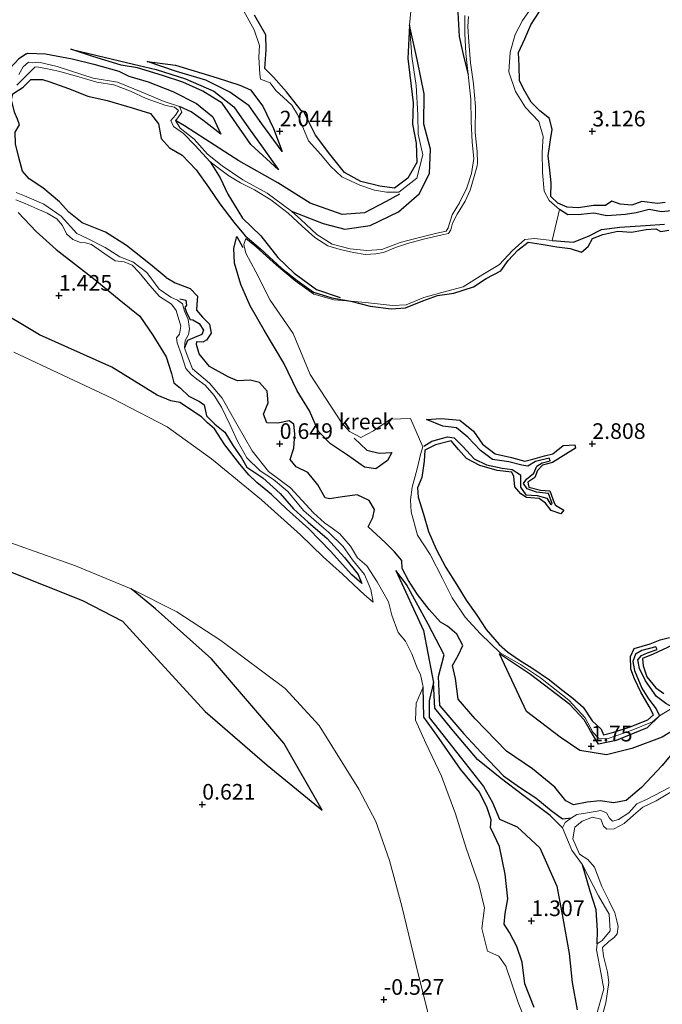
# Model space of a CAD drawing. Units: metres. Extents: x 64714 to 70008, y 371525 to 375003.
# Drawn here: x 67558 to 67661, y 373460 to 373618 of the extents above; entities that cross this region are included whole.
import ezdxf
from ezdxf.enums import TextEntityAlignment as Align

# ---------------------------------------------------------------- set-up
doc = ezdxf.new("R2010")
doc.units = ezdxf.units.M
doc.layers.get('0').update_dxf_attribs({"lineweight": 25})
for name, color, linetype, lineweight in [('B-ME-GW-GRONDWERKLIJN-L-B1', 10, 'Continuous', 25), ('B-ME-GW-HOOGTEPUNT-S-B1', 10, 'Continuous', 25), ('B-ME-IE-GRONDWERKLIJN-GROND_NIETINGERICHT-GV-B6', 253, 'Continuous', 18), ('B-ME-OG-BREUK-L-B1', 10, 'Continuous', 25), ('B-ME-OG-WATER-GV-B6', 153, 'Continuous', 18)]:
    doc.layers.add(name, color=color, linetype=linetype, lineweight=lineweight)
doc.styles.add('NLCS-ISO', font='NLCS-ISO.TTF')

# ---------------------------------------------------------------- blocks, each defined once
blk = doc.blocks.new('hoogtepunt')
for p, q in [((-0.5, 0), (0.5, 0)), ((0, 0.5), (0, -0.5))]:
    blk.add_line(p, q)

msp = doc.modelspace()

# ---------------------------------------------------------------- linework, layer by layer
at = {"layer": 'B-ME-GW-GRONDWERKLIJN-L-B1'}
for p, q in [((67593.127, 373583.155, 2.528), (67594.083, 373581.432, 2.763)), ((67623.046, 373506.277, 0.79), (67622.953, 373511.065, -0.26))]:
    msp.add_line(p, q, dxfattribs=at)
for points in [[(67559.514, 373612.378, 1.346), (67558.277, 373611.611, 1.115), (67556.888, 373610.097, 1.115), (67555.868, 373609.169, 1.115), (67554.941, 373609.023, 1.115), (67553.215, 373610.725, 1.106), (67551.422, 373611.633, 1.088), (67549.9, 373613.483, 1.088), (67549.747, 373614.889, 1.111), (67549.661, 373617.298, 1.084), (67550.625, 373618.489, 1.16), (67550.278, 373620.098, 1.205), (67548.314, 373622.56, 1.156), (67545.315, 373626.211, 1.048), (67543.533, 373630.014, 1.025), (67541.149, 373634.284, 0.985), (67540.82, 373637.507, 1.039), (67541.226, 373640.074, 1.246), (67540.164, 373642.089, 1.241), (67538.169, 373643.081, 1.241), (67537.058, 373644.598, 1.241), (67534.346, 373650.443, 1.268), (67532.279, 373651.709, 1.246), (67530.255, 373654.486, 1.165)], [(67640.076, 373628.366, 1.105), (67638.502, 373627.382, 1.415), (67635.562, 373626.351, 1.514), (67632.024, 373624.688, 1.654), (67629.325, 373621.836, 1.713), (67628.478, 373618.992, 1.634), (67628.707, 373615.188, 1.431), (67629.426, 373611.795, 1.22), (67630.142, 373609.113, 1.069)], [(67620.774, 373616.975, 2.831), (67620.471, 373611.647, 2.934), (67621.343, 373604.569, 2.878), (67621.237, 373601.137, 2.89), (67621.838, 373598.123, 2.87), (67621.912, 373595.028, 2.85), (67620.477, 373592.486, 2.85), (67618.356, 373590.914, 2.934), (67615.99, 373591.241, 2.942), (67612.993, 373591.944, 3.009), (67610.389, 373593.423, 2.97), (67607.996, 373596.363, 3.089), (67605.734, 373599.356, 3.129), (67603.885, 373603.106, 3.173), (67603.444, 373603.33, 3.153), (67601.104, 373606.33, 3.165), (67599.004, 373608.675, 3.2), (67597.604, 373610.067, 3.153), (67597.86, 373613.009, 3.137), (67597.781, 373615.432, 3.129), (67595.963, 373618.591, 3.18)], [(67661.641, 373588.63, 3.165), (67660.431, 373588.434, 3.192), (67657.892, 373588.772, 3.208), (67656.339, 373588.171, 3.161), (67654.459, 373588.361, 3.101), (67653.116, 373588.83, 3.025), (67652.117, 373588.103, 3.049), (67650.174, 373588.109, 3.161), (67647.795, 373587.778, 3.113), (67645.974, 373587.861, 3.125), (67644.457, 373588.516, 3.117), (67643.389, 373589.561, 3.045), (67643.435, 373591.739, 3.065), (67643.217, 373593.786, 3.085), (67642.915, 373596.063, 3.073), (67643.315, 373598.608, 3.137), (67643.576, 373600.297, 3.212), (67643.174, 373602.035, 3.216), (67641.622, 373603.296, 3.177), (67640.196, 373604.636, 3.121), (67639.009, 373606.772, 3.169), (67638.326, 373608.148, 3.057), (67638.275, 373610.447, 3.029), (67638.217, 373612.611, 2.886), (67639.213, 373614.811, 2.831), (67640.16, 373617.034, 2.85), (67641.554, 373619.145, 2.858)], [(67599.782, 373593.85, 1.817), (67595.367, 373597.89, 1.964), (67592.589, 373601.864, 2.039), (67590.807, 373604.496, 2.011), (67587.726, 373606.437, 2.007), (67584.533, 373607.862, 1.924), (67581.267, 373608.927, 1.773), (67577.241, 373610.169, 1.602), (67574.623, 373610.576, 1.634), (67570.097, 373611.948, 1.614), (67566.601, 373613.161, 1.475)], [(67559.514, 373612.378, 1.346), (67559.738, 373612.504, 1.347), (67562.529, 373612.37, 1.419), (67566.804, 373611.614, 1.487), (67570.257, 373610.719, 1.522), (67574.281, 373609.613, 1.479), (67575.855, 373608.834, 1.395), (67578.941, 373607.908, 1.598), (67582.911, 373606.372, 1.713), (67586.709, 373604.467, 1.753), (67589.328, 373602.322, 1.825), (67590.573, 373599.54, 1.614)], [(67578.81, 373611.172, 1.538), (67583.311, 373610.576, 1.797), (67590.022, 373608.561, 1.98), (67593.644, 373607.355, 2.131), (67595.336, 373606.627, 2.397), (67597.321, 373604.025, 2.294), (67599.014, 373600.425, 2.115), (67600.411, 373596.747, 1.876)], [(67581.859, 373576.605, 1.087), (67579.361, 373578.679, 0.967), (67575.501, 373581.751, 0.954), (67572.155, 373583.849, 0.954), (67568.38, 373585.341, 0.954), (67566.252, 373587.041, 0.954), (67564.795, 373588.74, 0.954), (67562.118, 373590.957, 0.998), (67559.956, 373592.385, 1.016), (67558.868, 373593.643, 1.106), (67558.3, 373595.789, 1.106), (67557.756, 373598.01, 1.106), (67557.706, 373599.877, 1.178), (67558.4, 373601.02, 1.178), (67558.066, 373601.923, 1.178), (67557.562, 373603.044, 1.178), (67557.099, 373605.012, 1.178), (67557.318, 373605.978, 1.133), (67558.962, 373607.078, 1.133), (67560.212, 373608.276, 1.133), (67562.07, 373608.286, 1.127)], [(67562.07, 373608.286, 1.127), (67563.228, 373607.887, 1.137), (67566.205, 373606.863, 1.188), (67569.338, 373605.603, 1.22), (67572.411, 373604.922, 1.272), (67576.411, 373603.738, 1.347), (67579.322, 373602.832, 1.347), (67580.597, 373601.209, 1.387), (67581.03, 373598.851, 1.443), (67582.361, 373597.38, 1.526), (67584.401, 373596.177, 1.566), (67586.621, 373593.847, 1.614), (67588.607, 373591.068, 1.805), (67590.419, 373588.375, 2.099), (67592.649, 373585.455, 2.314), (67594.481, 373583.252, 2.588), (67596.928, 373581.169, 2.755), (67600.29, 373578.112, 2.771), (67602.768, 373576.121, 2.791), (67605.41, 373574.255, 2.767), (67608.322, 373573.341, 2.791), (67611.389, 373572.799, 2.846)], [(67619.137, 373589.943, 1.98), (67617.033, 373588.773, 1.94), (67613.543, 373586.971, 1.856), (67609.971, 373586.668, 1.848), (67604.846, 373588.496, 1.773), (67599.696, 373591.74, 1.701), (67593.466, 373595.268, 1.558), (67588.06, 373598.728, 1.272), (67584.781, 373600.869, 0.993), (67583.318, 373601.705, 0.791)], [(67558.15, 373586.996, 1.591), (67561.051, 373583.95, 1.511), (67564.248, 373581.089, 1.457), (67570.457, 373576.302, 1.371), (67574.308, 373573.061, 1.353), (67577.637, 373570.413, 1.286), (67579.725, 373567.379, 1.286), (67581.844, 373563.937, 1.241), (67582.698, 373561.265, 1.219), (67583.078, 373559.748, 1.219), (67584.121, 373558.881, 1.219), (67585.48, 373557.63, 1.183), (67587.192, 373556.753, 1.183), (67587.919, 373556.229, 1.183), (67588.122, 373555.219, 1.183), (67588.308, 373554.465, 1.097), (67589.607, 373553.143, 0.702), (67591.223, 373551.867, 0.572), (67592.578, 373549.698, 0.275), (67593.884, 373547.767, 0.199), (67594.745, 373546.286, 0.172), (67597.313, 373544.547, 0.176), (67600.058, 373542.055, 0.23), (67602.187, 373539.601, 0.325), (67604.544, 373537.481, 0.32), (67607.591, 373534.832, 0.342), (67608.714, 373533.61, 0.423)], [(67611.389, 373572.799, 2.846), (67614.445, 373572.005, 2.926), (67617.85, 373571.576, 2.962), (67620.095, 373571.773, 2.99), (67622.878, 373572.899, 2.986), (67625.252, 373573.75, 3.009), (67627.859, 373574.081, 2.994), (67631.002, 373575.095, 3.021), (67633.04, 373576.421, 3.073), (67635.367, 373577.651, 3.089), (67636.546, 373579.316, 3.133), (67638.076, 373580.999, 3.073), (67639.727, 373582.246, 3.061), (67641.793, 373581.944, 3.073), (67644.328, 373581.521, 3.113), (67646.456, 373581.233, 3.141), (67648.275, 373580.666, 3.177), (67649.352, 373581.564, 3.157), (67650.052, 373582.867, 3.129), (67651.668, 373583.491, 3.113), (67654.098, 373584.023, 3.109), (67656.239, 373583.875, 3.113), (67658.634, 373584.281, 3.065), (67660.157, 373584.381, 3.037), (67660.951, 373583.981, 3.045), (67662.233, 373584.173, 3.041)], [(67581.859, 373576.605, 1.087), (67583.266, 373575.735, 1.133), (67585.663, 373574.829, 1.387), (67586.855, 373573.626, 1.415), (67586.755, 373572.309, 1.308), (67586.677, 373571.36, 1.268), (67587.656, 373570.248, 1.28), (67588.785, 373569.146, 1.375), (67589.061, 373567.719, 1.3), (67588.296, 373566.596, 1.216), (67588.138, 373566.551, 1.208)], [(67611.562, 373529.049, 0.307), (67608.14, 373532.835, 0.342), (67604.662, 373536.404, 0.316), (67601.091, 373539.617, 0.289), (67598.703, 373541.882, 0.194), (67596.358, 373543.825, 0.176), (67595.048, 373545.06, 0.158), (67593.609, 373546.727, 0.149), (67591.201, 373549.839, 0.253), (67589.562, 373552.387, 0.554), (67588.427, 373553.365, 0.729), (67587.517, 373554.334, 1.156), (67584.026, 373556.623, 1.111), (67582.579, 373556.899, 1.111), (67580.415, 373557.789, 1.111), (67573.171, 373562.27, 1.111), (67561.569, 373567.418, 1.111), (67553.981, 373571.942, 1.326)], [(67591.777, 373560.725, 1.12), (67588.76, 373562.374, 0.98), (67587.115, 373564.402, 0.823), (67586.717, 373565.863, 0.891), (67586.766, 373566.357, 1.007), (67587.758, 373566.334, 1.07), (67588.138, 373566.551, 1.208)], [(67664.035, 373502.004, 1.039), (67661.175, 373498.508, 0.95), (67657.87, 373495.019, 0.771), (67655.434, 373492.921, 0.729), (67653.444, 373492.533, 0.672), (67651.245, 373492.88, 0.545), (67649.186, 373492.636, 0.545), (67646.964, 373492.227, 0.545), (67645.767, 373492.863, 0.545), (67643.979, 373495.062, 0.555), (67640.408, 373497.979, 0.63), (67636.275, 373500.829, 0.668), (67631.242, 373506.018, 0.644), (67628.552, 373509.137, 0.644), (67628.099, 373512.473, 1.049), (67627.635, 373514.554, 1.145), (67628.62, 373516.233, 1.316), (67629.29, 373517.726, 1.427), (67628.34, 373519.554, 1.459), (67626.832, 373520.82, 1.411), (67625.739, 373521.468, 1.355), (67623.914, 373523.474, 1.363), (67622.012, 373525.876, 1.343), (67620.596, 373528.129, 1.367), (67619.576, 373530.041, 1.391), (67619.507, 373531.312, 1.399), (67618.362, 373532.74, 1.487), (67616.934, 373534.162, 1.506), (67615.431, 373535.541, 1.431), (67614.163, 373536.693, 1.431), (67614.883, 373538.213, 1.578), (67615.165, 373539.487, 1.566), (67614.298, 373540.954, 1.538), (67612.414, 373541.818, 1.471), (67610.038, 373541.52, 1.351), (67607.971, 373541.197, 1.212), (67607.247, 373541.381, 1.101), (67606.083, 373543.433, 1.081), (67604.486, 373545.41, 1.049), (67602.606, 373546.316, 1.005), (67601.668, 373547.502, 1.005), (67602.249, 373549.276, 1.16), (67602.423, 373551.61, 1.439), (67602.257, 373553.119, 1.455), (67601.497, 373553.657, 1.379), (67599.696, 373553.286, 1.172), (67597.938, 373553.354, 1.033), (67597.423, 373554.724, 1.061), (67598.151, 373556.544, 1.24), (67598.018, 373558.397, 1.411), (67596.749, 373559.782, 1.419), (67595.272, 373560.195, 1.351), (67593.228, 373560.065, 1.168), (67591.777, 373560.725, 1.12)], [(67623.472, 373553.908, 2.652), (67625.824, 373554.033, 2.89), (67628.808, 373553.805, 2.926), (67630.981, 373552.028, 2.926), (67632.408, 373549.923, 2.902), (67634.45, 373548.369, 2.87), (67637.064, 373547.828, 2.862), (67639.201, 373547.208, 2.807), (67640.482, 373547.544, 2.787), (67642.331, 373548.095, 2.779), (67643.667, 373548.398, 2.743), (67645.345, 373549.739, 2.739), (67647.218, 373549.845, 2.695), (67647.334, 373549.286, 2.755), (67645.325, 373548.073, 2.819), (67643.643, 373547.017, 2.89), (67642.004, 373546.589, 2.87), (67641.206, 373545.725, 2.866), (67640.826, 373544.606, 2.87), (67639.697, 373543.841, 2.827), (67639.845, 373543.043, 2.827), (67641.697, 373542.577, 2.807), (67643.223, 373542.467, 2.771), (67643.877, 373540.557, 2.755), (67644.089, 373540.155, 2.699), (67645.462, 373539.397, 2.66), (67644.951, 373538.818, 2.699), (67643.414, 373539.31, 2.767), (67642.496, 373540.51, 2.779), (67641.513, 373541.265, 2.751), (67639.484, 373541.392, 2.783), (67638.555, 373541.985, 2.846), (67637.598, 373543.14, 2.835), (67637.444, 373544.751, 2.89), (67637.13, 373545.451, 2.91), (67634.778, 373545.74, 2.934), (67632.021, 373546.517, 2.982), (67629.868, 373547.651, 3.002), (67628.593, 373549.087, 2.974), (67627.439, 373550.488, 2.962), (67624.903, 373549.826, 2.942), (67623.189, 373548.967, 2.954), (67623.084, 373547.195, 2.918), (67622.714, 373544.605, 2.906), (67622.035, 373542.972, 2.87), (67622.149, 373541.445, 2.858), (67623, 373538.756, 2.882), (67623.817, 373535.967, 2.914), (67625.025, 373533.145, 2.922), (67626.595, 373530.217, 2.934), (67628.32, 373527.424, 2.93), (67629.822, 373524.986, 2.906), (67631.522, 373522.596, 2.882), (67633.02, 373520.276, 2.894), (67635.083, 373517.875, 2.91), (67636.45, 373516.722, 2.934), (67638.349, 373515.362, 2.958), (67640.334, 373514.18, 2.934), (67643.175, 373512.252, 2.958), (67645.054, 373510.675, 2.922), (67646.88, 373509.294, 2.922), (67648.559, 373507.867, 2.93), (67649.999, 373505.659, 2.946), (67651.421, 373504.331, 2.95), (67651.799, 373503.438, 2.874), (67653.43, 373503.855, 2.902), (67656.025, 373504.741, 2.894), (67658.893, 373505.846, 2.93), (67659.804, 373506.635, 2.946), (67659.087, 373507.984, 2.974), (67657.777, 373510.259, 2.998), (67656.722, 373512.392, 2.954), (67656.161, 373513.948, 2.914), (67656.115, 373515.958, 2.886), (67656.681, 373517.239, 2.85), (67657.977, 373517.609, 2.819), (67659.272, 373518.012, 2.842), (67660.849, 373518.612, 2.87), (67662.355, 373518.989, 2.827)], [(67611.908, 373550.884, 2.656), (67613.944, 373548.964, 2.536), (67615.921, 373548.508, 2.469), (67617.934, 373548.589, 2.31)], [(67608.714, 373533.61, 0.423), (67610.371, 373531.808, 0.385), (67612.567, 373529.102, 0.226), (67613.124, 373527.673, 0.198), (67611.562, 373529.049, 0.307)], [(67556.388, 373529.738, 0.711), (67568.468, 373524.903, 0.684), (67574.856, 373521.636, 0.684), (67580.418, 373515.519, 0.639), (67588.08, 373507.157, 0.648), (67598.017, 373498.561, 0.491), (67606.791, 373491.391, 0.32)], [(67618.551, 373529.753, 0.464), (67622.994, 373520.109, 0.446), (67624.376, 373512.889, 0.274), (67624.582, 373511.815, 0.248), (67623.901, 373508.879, 0.248), (67623.887, 373506.21, 0.875)], [(67662.797, 373517.759, 2.823), (67659.738, 373516.354, 2.795), (67658.017, 373515.663, 2.791), (67658.106, 373514.48, 2.878), (67658.741, 373512.739, 2.854), (67660.139, 373510.949, 2.914), (67661.427, 373510.029, 2.962)], [(67640.693, 373459.787, 0.362), (67639.198, 373463.572, 0.879), (67638.794, 373467.069, 1.166), (67637.913, 373469.546, 1.27), (67636.734, 373471.821, 1.289), (67635.896, 373473.143, 1.289), (67636.085, 373474.857, 1.43), (67636.512, 373477.222, 1.401), (67636.039, 373481.132, 1.354), (67635.143, 373485.568, 1.312), (67634.305, 373487.39, 1.312), (67633.688, 373488.596, 1.312), (67633.827, 373489.823, 1.364), (67633.203, 373491.773, 1.303), (67631.94, 373494.237, 1.209), (67628.9, 373497.92, 1.096), (67625.104, 373503.372, 0.851), (67623.046, 373506.277, 0.79)], [(67623.887, 373506.21, 0.875), (67629.061, 373499.632, 0.931), (67632.568, 373495.153, 1.218), (67634.012, 373492.584, 1.298), (67635.177, 373489.965, 1.331), (67637.976, 373488.716, 1.27), (67641.602, 373485.335, 1.185), (67644.343, 373479.227, 1.147), (67645.289, 373474.105, 1.157), (67646.315, 373468.47, 1.115), (67646.755, 373463.832, 0.908), (67647.595, 373459.461, 0.729)]]:
    msp.add_polyline3d(points, dxfattribs=at)
at = {"layer": 'B-ME-IE-GRONDWERKLIJN-GROND_NIETINGERICHT-GV-B6'}
for points in [[(67620.962, 373619.206, 2.874), (67620.774, 373616.975, 2.831), (67621.141, 373611.949, 2.644), (67621.804, 373607.302, 2.548), (67622.069, 373602.656, 2.337), (67622.127, 373599.515, 2.258), (67622.9, 373596.249, 2.111), (67621.958, 373592.5, 2.047), (67619.059, 373590.256, 2.091), (67617.1, 373590.248, 2.115), (67615.158, 373590.56, 2.111), (67612.795, 373591.397, 2.151), (67609.955, 373592.705, 2.294), (67608.117, 373594.436, 2.429), (67606.558, 373596.295, 2.469), (67604.609, 373598.493, 2.544), (67603.971, 373600.041, 2.556), (67602.869, 373602.705, 2.6), (67601.945, 373604.154, 2.628), (67600.599, 373605.383, 2.624), (67599.355, 373606.517, 2.652), (67598.453, 373607.733, 2.751), (67596.908, 373608.362, 2.727), (67596.796, 373609.162, 2.671), (67596.658, 373611.845, 2.683), (67596.779, 373613.713, 2.727), (67595.909, 373616.212, 2.767), (67593.982, 373619.677, 2.755)], [(67593.982, 373619.677, 2.755), (67595.909, 373616.212, 2.767), (67596.779, 373613.713, 2.727), (67596.658, 373611.845, 2.683), (67596.796, 373609.162, 2.671), (67596.908, 373608.362, 2.727), (67598.453, 373607.733, 2.751), (67599.355, 373606.517, 2.652), (67600.599, 373605.383, 2.624), (67601.945, 373604.154, 2.628), (67602.869, 373602.705, 2.6), (67603.971, 373600.041, 2.556), (67604.609, 373598.493, 2.544), (67606.558, 373596.295, 2.469), (67608.117, 373594.436, 2.429), (67609.955, 373592.705, 2.294), (67612.795, 373591.397, 2.151), (67615.158, 373590.56, 2.111), (67617.1, 373590.248, 2.115), (67619.059, 373590.256, 2.091), (67621.958, 373592.5, 2.047), (67622.9, 373596.249, 2.111), (67622.127, 373599.515, 2.258), (67622.069, 373602.656, 2.337), (67621.804, 373607.302, 2.548), (67621.141, 373611.949, 2.644), (67620.774, 373616.975, 2.831), (67620.962, 373619.206, 2.874)], [(67662.938, 373507.804, 2.174), (67660.756, 373506.474, 2.21), (67659.648, 373505.508, 2.162), (67656.227, 373504.129, 2.051), (67652.523, 373502.855, 1.948), (67650.986, 373502.887, 1.928), (67650.092, 373503.843, 1.936), (67648.85, 373506.166, 1.999), (67646.23, 373508.966, 2.031), (67641.729, 373512.54, 2.158), (67638.517, 373514.713, 2.142), (67635.285, 373516.532, 2.035), (67632.13, 373519.59, 1.944), (67629.668, 373522.288, 1.904), (67627.572, 373525.351, 1.908), (67626.021, 373528.453, 1.983), (67624.089, 373532.312, 2.023), (67622.045, 373535.385, 2.051), (67621.029, 373539.13, 2.051), (67620.915, 373541.057, 2.111), (67621.164, 373543.059, 2.127), (67621.974, 373545.97, 2.21), (67622.504, 373548.314, 2.286), (67622.904, 373549.522, 2.329), (67620.912, 373554.029, 2.655), (67617.735, 373553.936, 2.771), (67614.977, 373552.08, 2.814), (67612.955, 373551.012, 2.747), (67611.175, 373551.988, 2.771), (67609.895, 373553.382, 2.803), (67606.591, 373558.491, 2.763), (67604.896, 373561.065, 2.83), (67602.143, 373567.662, 2.799), (67598.457, 373572.989, 2.791), (67596.188, 373577.536, 2.787), (67594.59, 373580.493, 2.747), (67594.248, 373581.905, 2.763), (67594.609, 373582.821, 2.763), (67596.209, 373581.536, 2.763), (67599.506, 373578.56, 2.791), (67602.479, 373576.074, 2.799), (67605.468, 373573.936, 2.799), (67608.639, 373573.043, 2.846), (67611.389, 373572.799, 2.846), (67613.743, 373572.583, 2.286), (67618.052, 373572.131, 2.381), (67620.237, 373572.223, 2.441), (67623.044, 373573.417, 2.413), (67625.925, 373574.183, 2.457), (67629.358, 373575.09, 2.496), (67632.497, 373577.089, 2.461), (67635.161, 373578.689, 2.397), (67637.197, 373580.872, 2.329), (67639.198, 373582.671, 2.242), (67640.756, 373582.871, 2.297), (67643.573, 373582.515, 2.349), (67644.723, 373587.478, 2.246), (67643.07, 373588.928, 2.186), (67642.278, 373590.445, 2.162), (67642.022, 373593.393, 2.119), (67641.975, 373596.696, 2.158), (67642.145, 373599.164, 2.146), (67641.436, 373601.591, 2.162), (67639.316, 373603.785, 2.174), (67637.704, 373606.387, 1.884), (67636.632, 373609.525, 1.737), (67636.868, 373612.651, 1.717), (67637.639, 373615.486, 1.717), (67638.811, 373617.749, 1.713), (67640.2, 373619.689, 1.737)], [(67640.2, 373619.689, 1.737), (67638.811, 373617.749, 1.713), (67637.639, 373615.486, 1.717), (67636.868, 373612.651, 1.717), (67636.632, 373609.525, 1.737), (67637.704, 373606.387, 1.884), (67639.316, 373603.785, 2.174), (67641.436, 373601.591, 2.162), (67642.145, 373599.164, 2.146), (67641.975, 373596.696, 2.158), (67642.022, 373593.393, 2.119), (67642.278, 373590.445, 2.162), (67643.07, 373588.928, 2.186), (67644.723, 373587.478, 2.246), (67643.573, 373582.515, 2.349), (67640.756, 373582.871, 2.297), (67639.198, 373582.671, 2.242), (67637.197, 373580.872, 2.329), (67635.161, 373578.689, 2.397), (67632.497, 373577.089, 2.461), (67629.358, 373575.09, 2.496), (67625.925, 373574.183, 2.457), (67623.044, 373573.417, 2.413), (67620.237, 373572.223, 2.441), (67618.052, 373572.131, 2.381), (67613.743, 373572.583, 2.286), (67611.389, 373572.799, 2.846), (67608.639, 373573.043, 2.846), (67605.468, 373573.936, 2.799), (67602.479, 373576.074, 2.799), (67599.506, 373578.56, 2.791), (67596.209, 373581.536, 2.763), (67594.609, 373582.821, 2.763), (67594.248, 373581.905, 2.763), (67594.59, 373580.493, 2.747), (67596.188, 373577.536, 2.787), (67598.457, 373572.989, 2.791), (67602.143, 373567.662, 2.799), (67604.896, 373561.065, 2.83), (67606.591, 373558.491, 2.763), (67609.895, 373553.382, 2.803), (67611.175, 373551.988, 2.771), (67612.955, 373551.012, 2.747), (67614.977, 373552.08, 2.814), (67617.735, 373553.936, 2.771), (67620.912, 373554.029, 2.655), (67622.904, 373549.522, 2.329), (67622.504, 373548.314, 2.286), (67621.974, 373545.97, 2.21), (67621.164, 373543.059, 2.127), (67620.915, 373541.057, 2.111), (67621.029, 373539.13, 2.051), (67622.045, 373535.385, 2.051), (67624.089, 373532.312, 2.023), (67626.021, 373528.453, 1.983), (67627.572, 373525.351, 1.908), (67629.668, 373522.288, 1.904), (67632.13, 373519.59, 1.944), (67635.285, 373516.532, 2.035), (67638.517, 373514.713, 2.142), (67641.729, 373512.54, 2.158), (67646.23, 373508.966, 2.031), (67648.85, 373506.166, 1.999), (67650.092, 373503.843, 1.936), (67650.986, 373502.887, 1.928), (67652.523, 373502.855, 1.948), (67656.227, 373504.129, 2.051), (67659.648, 373505.508, 2.162), (67660.756, 373506.474, 2.21), (67662.938, 373507.804, 2.174)], [(67557.963, 373607.377, 0.482), (67560.853, 373610.235, 0.757), (67561.108, 373610.296, 0.759), (67562.609, 373610.059, 0.771), (67564.612, 373609.644, 0.818), (67567.854, 373608.693, 0.822), (67570.726, 373607.862, 0.818), (67573.478, 373607.419, 0.838), (67576.128, 373606.425, 0.838), (67578.627, 373605.238, 0.826), (67581.809, 373604.137, 0.826), (67583.17, 373603.851, 0.807), (67583.833, 373603.347, 0.799), (67583.327, 373602.564, 0.807), (67582.598, 373601.72, 0.834), (67583.034, 373600.77, 0.846), (67584.588, 373599.658, 0.85), (67586.421, 373597.754, 0.874), (67588.902, 373595.138, 0.882), (67591.868, 373592.89, 0.898), (67593.739, 373591.729, 0.922), (67595.951, 373590.646, 0.926), (67598.561, 373589.049, 0.922), (67601.345, 373586.901, 0.946), (67603.573, 373584.805, 0.938), (67605.623, 373583.008, 0.982), (67607.721, 373581.661, 0.978), (67609.665, 373581.063, 0.978), (67611.782, 373580.61, 0.982), (67613.643, 373580.299, 0.954), (67615.364, 373580.403, 0.97), (67616.599, 373580.585, 0.97), (67618.502, 373581.404, 0.966), (67620.416, 373582.043, 0.966), (67623.233, 373582.794, 0.978), (67625.957, 373583.436, 0.97), (67626.978, 373583.656, 0.974), (67627.343, 373584.213, 0.982), (67627.651, 373585.282, 0.989), (67628.391, 373586.763, 1.021), (67629.683, 373588.795, 1.069), (67630.463, 373590.581, 1.041), (67631.085, 373592.743, 1.049), (67631.589, 373594.465, 1.037), (67631.631, 373594.924, 1.037), (67631.558, 373596.782, 1.033), (67631.276, 373599.809, 1.017), (67631.291, 373603.956, 1.017), (67630.994, 373607.567, 1.037), (67630.518, 373610.951, 1.073), (67630.269, 373614.294, 1.073), (67630.074, 373616.746, 1.101), (67630.17, 373618.379, 1.109)], [(67629.601, 373618.501, 1.073), (67629.599, 373615.711, 1.057), (67629.751, 373612.46, 1.053), (67630.142, 373609.113, 1.069), (67630.58, 373605.1, 1.017), (67630.644, 373601.568, 1.001), (67630.773, 373598.24, 1.005), (67631.057, 373595.636, 1.005), (67630.672, 373593.228, 0.997), (67629.925, 373590.955, 1.013), (67628.75, 373588.571, 0.982), (67627.582, 373586.624, 0.985), (67626.935, 373584.579, 0.989), (67626.598, 373584.027, 0.982), (67625.129, 373583.71, 0.974), (67622.16, 373582.969, 0.974), (67619.292, 373582.224, 0.958), (67616.345, 373581.079, 0.982), (67613.952, 373580.91, 0.982), (67611.286, 373581.212, 1.013), (67608.388, 373581.944, 1.021), (67605.927, 373583.473, 0.989), (67603.393, 373585.887, 0.989), (67601.868, 373587.197, 0.926), (67598.001, 373590.112, 0.906), (67594.087, 373592.244, 0.89), (67590.788, 373594.466, 0.882), (67588.432, 373596.335, 0.89), (67586.326, 373598.757, 0.846), (67584.098, 373600.494, 0.822), (67583.318, 373601.705, 0.791), (67583.56, 373601.944, 0.811), (67584.357, 373603.039, 0.787), (67583.959, 373603.972, 0.783), (67581.505, 373604.774, 0.787), (67577.834, 373606.338, 0.783), (67574.051, 373607.87, 0.787), (67570.155, 373608.521, 0.779), (67564.385, 373610.357, 0.771), (67561.467, 373611.075, 0.739), (67560.41, 373610.945, 0.726), (67559.83, 373611.055, 0.563), (67558.976, 373610.335, 0.563), (67558.303, 373609.109, 0.563)], [(67639.685, 373456.761, -0.41), (67638.144, 373460.584, -0.41), (67636.167, 373466.416, -0.41), (67635.022, 373468.029, -0.41), (67633.256, 373468.809, -0.41), (67632.333, 373472.46, -0.41), (67632.778, 373475.781, -0.41), (67631.85, 373479.48, -0.41), (67629.833, 373485.279, -0.41), (67628.131, 373490.814, -0.41), (67625.876, 373496.847, -0.41), (67623.389, 373502.118, -0.41), (67621.704, 373505.805, -0.41), (67621.799, 373508.508, -0.367), (67622.953, 373511.065, -0.26), (67622.543, 373513.094, -0.06), (67622.043, 373513.97, -0.06), (67621.142, 373516.375, -0.06), (67620.14, 373518.395, -0.06), (67618.967, 373519.82, -0.06), (67617.957, 373522.562, -0.06), (67617.426, 373524.714, -0.06), (67615.581, 373527.91, -0.06), (67613.933, 373530.477, -0.06), (67612.465, 373531.762, -0.06), (67611.322, 373533.618, -0.06), (67609.634, 373535.606, -0.06), (67608.41, 373536.477, -0.06), (67607.181, 373537.352, -0.06), (67605.385, 373538.938, -0.06), (67601.707, 373542.967, -0.102), (67598.214, 373545.547, -0.206), (67595.6, 373548.858, -0.116), (67593.119, 373553.164, -0.116), (67590.804, 373557.326, -0.111), (67588.758, 373559.704, -0.066), (67586.061, 373562.003, -0.008), (67585.106, 373564.471, 0.019), (67584.766, 373565.349, 0.028), (67584.875, 373566.519, 0.149), (67585.404, 373567.469, 0.149), (67585.583, 373568.374, 0.149), (67585.339, 373569.887, 0.149), (67584.748, 373571.245, 0.149), (67584.439, 373572.386, 0.149), (67583.673, 373572.974, 0.149), (67582.605, 373573.437, 0.149), (67580.724, 373574.758, 0.149), (67578.737, 373577.386, 0.149), (67576.523, 373579.134, 0.149), (67574.441, 373579.897, 0.149), (67572.103, 373581.383, 0.149), (67569.251, 373582.848, 0.199), (67567.535, 373583.646, 0.199), (67565.025, 373586.446, 0.203), (67562.257, 373588.358, 0.316), (67559.206, 373589.672, 0.423), (67557.87, 373590.226, 0.423)], [(67557.775, 373589.037, 0.136), (67559.268, 373588.429, 0.136), (67561.223, 373587.598, 0.136), (67562.783, 373586.919, 0.136), (67564.358, 373585.999, 0.136), (67565.245, 373584.936, 0.136), (67565.895, 373583.579, 0.136), (67566.931, 373582.682, 0.136), (67568.129, 373582.182, 0.136), (67568.96, 373582.152, 0.136), (67569.901, 373581.903, 0.136), (67572.016, 373580.404, 0.136), (67573.694, 373579.268, 0.136), (67575.13, 373579.095, 0.136), (67576.416, 373578.557, 0.136), (67577.533, 373577.408, 0.136), (67579.228, 373575.323, 0.136), (67580.764, 373573.565, 0.136), (67582.68, 373572.33, 0.122), (67583.444, 373571.335, 0.122), (67584.176, 373568.841, 0.095), (67583.947, 373567.52, 0.064), (67583.502, 373566.943, 0.064), (67583.616, 373566.166, 0.064), (67584.306, 373564.235, 0.001), (67584.997, 373562.037, -0.062), (67585.822, 373561.097, -0.062), (67586.738, 373560.348, -0.062), (67588.084, 373559.361, -0.062), (67589.528, 373557.751, -0.062), (67590.679, 373555.847, -0.062), (67592.072, 373552.979, -0.062), (67593.282, 373550.293, -0.062), (67594.738, 373547.775, -0.062), (67596.854, 373545.692, -0.062), (67599.006, 373544.271, -0.062), (67601.275, 373542.393, -0.062), (67603.82, 373539.306, -0.062), (67606.707, 373536.822, -0.06), (67607.787, 373535.854, -0.06), (67610.172, 373533.571, -0.06), (67611.654, 373531.449, -0.06), (67613.553, 373529.1, -0.06), (67614.599, 373526.708, -0.06), (67614.962, 373524.648, -0.06), (67613.562, 373525.848, -0.06), (67610.017, 373529.119, -0.107), (67606.956, 373531.917, -0.107), (67603.301, 373535.429, -0.188), (67597.11, 373541.044, -0.188), (67589.082, 373547.608, -0.188), (67582.019, 373552.706, -0.188), (67573.133, 373557.313, -0.188), (67557.468, 373564.65, -0.273)], [(67551.964, 373535.934, -0.453), (67567.366, 373530.466, -0.453), (67576.217, 373526.804, -0.453), (67583.534, 373523.115, -0.453), (67590.589, 373518.519, -0.453), (67600.888, 373510.836, -0.453), (67606.292, 373504.925, -0.453), (67612.661, 373494.724, -0.41), (67615.361, 373489.56, -0.41), (67617.57, 373483.354, -0.41), (67619.546, 373476.026, -0.41), (67621.78, 373466.733, -0.41), (67625.518, 373451.725, -0.41)], [(67662.344, 373495.018, 0.243), (67658.755, 373493.158, 0.018), (67657.132, 373492.42, -0.024), (67655.853, 373490.966, -0.071), (67654.186, 373489.872, -0.127), (67653.239, 373489.599, -0.16), (67652.751, 373490.107, -0.188), (67652.242, 373490.966, -0.188), (67651.377, 373491.326, -0.231), (67649.202, 373490.951, -0.236), (67647.513, 373490.704, -0.25), (67646.69, 373490.14, -0.236), (67645.64, 373489.422, -0.174), (67645.239, 373488.573, -0.17), (67646.709, 373484.97, -0.137), (67648.439, 373482.615, -0.104), (67650.986, 373477.673, -0.151), (67652.684, 373474.768, -0.156), (67652.839, 373472.06, -0.198), (67651.553, 373470.552, -0.217), (67650.782, 373469.97, -0.217), (67650.685, 373469.021, -0.217), (67651.207, 373466.285, -0.217), (67651.863, 373462.78, -0.287), (67650.617, 373458.448, -0.33)], [(67650.719, 373455.382, -0.372), (67652.157, 373460.529, -0.358), (67652.628, 373463.798, -0.325), (67652.446, 373465.452, -0.283), (67651.776, 373468.002, -0.254), (67651.617, 373469.431, -0.226), (67652.66, 373470.363, -0.151), (67653.514, 373471.034, -0.151), (67653.966, 373471.577, -0.151), (67654.152, 373472.766, -0.151), (67653.924, 373473.68, -0.151), (67653.586, 373474.935, -0.151), (67652.68, 373476.806, -0.151), (67651.502, 373479.167, -0.151), (67650.362, 373482.253, -0.151), (67649.307, 373483.511, -0.151), (67647.93, 373484.334, -0.151), (67646.9, 373486.814, -0.151), (67647.19, 373488.645, -0.151), (67648.399, 373489.612, -0.127), (67650.021, 373490.283, -0.099), (67651.379, 373489.936, -0.099), (67651.764, 373488.821, -0.099), (67652.295, 373488.356, -0.076), (67653.475, 373488.414, -0.076), (67655.073, 373489.248, -0.076), (67656.598, 373490.561, -0.076), (67658.083, 373491.857, -0.024), (67660.228, 373492.898, 0.014), (67663.165, 373494.645, 0.214)]]:
    msp.add_polyline3d(points, dxfattribs=at)
at = {"layer": 'B-ME-OG-BREUK-L-B1'}
msp.add_line((67624.827, 373507.722, -0.132), (67624.582, 373511.815, 0.248), dxfattribs=at)
for points in [[(67601.868, 373587.197, 0.926), (67606.932, 373585.224, 1.121), (67610.437, 373584.353, 1.24), (67614.483, 373584.904, 1.276), (67618.979, 373587.108, 1.232), (67622.292, 373590.01, 1.347), (67623.982, 373593.262, 1.55), (67624.123, 373597.161, 1.828), (67623.048, 373601.155, 2.047), (67623.089, 373606.005, 2.051), (67621.986, 373611.501, 2.457), (67620.774, 373616.975, 2.831)], [(67566.601, 373613.161, 1.475), (67570.818, 373612.102, 1.463), (67576.637, 373610.727, 1.415), (67580.226, 373609.864, 1.459), (67584.947, 373608.379, 1.566), (67589.466, 373606.418, 1.61), (67592.657, 373603.892, 1.642), (67595.035, 373600.53, 1.634), (67597.37, 373597.301, 1.665), (67599.782, 373593.85, 1.817)], [(67600.411, 373596.747, 1.876), (67597.144, 373601.197, 1.697), (67595.116, 373604.063, 1.65), (67592.025, 373606.283, 1.705), (67588.16, 373608.189, 1.669), (67583.472, 373609.588, 1.634), (67578.81, 373611.172, 1.538)], [(67590.573, 373599.54, 1.614), (67587.724, 373601.768, 1.359), (67585.838, 373603.111, 1.117), (67583.959, 373603.972, 0.783)], [(67588.902, 373595.138, 0.882), (67590.475, 373592.537, 0.985), (67591.679, 373589.946, 1.303), (67594.057, 373586.109, 1.403), (67596.964, 373583.265, 1.534), (67599.713, 373579.808, 1.721), (67602.321, 373577.295, 1.872), (67605.874, 373574.679, 2.099), (67609.671, 373573.428, 2.166)], [(67662.648, 373587.264, 2.294), (67661.043, 373587.132, 2.294), (67659.109, 373587.464, 2.266), (67657.008, 373586.973, 2.214), (67655.292, 373586.693, 2.194), (67652.331, 373586.5, 2.17), (67650.244, 373586.891, 2.202), (67648.195, 373586.676, 2.206), (67646.105, 373586.632, 2.266), (67644.723, 373587.478, 2.246)], [(67643.573, 373582.515, 2.349), (67646.966, 373582.245, 2.433), (67649.519, 373583.251, 2.393), (67651.486, 373584.278, 2.234), (67654.393, 373584.645, 2.222), (67658.53, 373584.912, 2.234), (67661.565, 373585.151, 2.294)], [(67617.934, 373548.589, 2.31), (67617.217, 373547.318, 2.23), (67615.395, 373546.001, 2.099), (67613.565, 373546.247, 1.996), (67610.861, 373548.173, 1.956), (67608.101, 373549.98, 1.892), (67606.195, 373551.979, 1.88), (67604.75, 373555.262, 1.888), (67602.812, 373558.494, 1.956), (67600.644, 373562.921, 2.071), (67597.52, 373568.178, 2.123), (67595.265, 373572.063, 2.111), (67593.771, 373575.461, 2.186), (67592.788, 373578.91, 2.326), (67592.664, 373581.287, 2.481), (67593.127, 373583.155, 2.528)], [(67584.004, 373573.17, 0.358), (67584.969, 373572.974, 0.389), (67585.087, 373572.192, 0.401), (67584.849, 373571.818, 0.387)], [(67584.849, 373571.818, 0.387), (67585.113, 373570.988, 0.387), (67585.68, 373569.874, 0.342), (67586.084, 373569.839, 0.45)], [(67586.084, 373569.839, 0.45), (67587.145, 373569.235, 0.552), (67587.792, 373568.172, 0.636), (67587.537, 373567.513, 0.593)], [(67587.537, 373567.513, 0.593), (67586.383, 373567.03, 0.253), (67585.24, 373566.503, 0.163), (67584.766, 373565.349, 0.028)], [(67623.042, 373549.609, 2.332), (67624.307, 373550.411, 2.357), (67626.825, 373551.096, 2.405), (67627.923, 373550.975, 2.421), (67629.311, 373549.579, 2.429), (67631.109, 373547.611, 2.437), (67633.073, 373546.613, 2.409), (67635.555, 373546.117, 2.377), (67637.166, 373545.883, 2.361), (67638.519, 373545.024, 2.361), (67638.507, 373543.046, 2.429), (67639.385, 373541.822, 2.425), (67641.165, 373541.723, 2.449), (67642.718, 373541.29, 2.441), (67643.371, 373540.216, 2.437), (67643.579, 373540.442, 2.433), (67642.993, 373542.056, 2.461), (67641.09, 373542.268, 2.433), (67639.58, 373542.797, 2.417), (67639.001, 373543.669, 2.413), (67639.494, 373544.357, 2.413), (67640.629, 373545.285, 2.353), (67641.137, 373546.437, 2.305), (67641.984, 373546.955, 2.29), (67643.259, 373547.257, 2.297), (67643.091, 373547.726, 2.297), (67640.928, 373547.159, 2.309), (67639.696, 373546.439, 2.345), (67638.741, 373546.606, 2.389), (67636.668, 373547.105, 2.401), (67634.053, 373547.492, 2.381), (67632.116, 373548.924, 2.389), (67630.093, 373551.043, 2.381), (67628.301, 373552.533, 2.385), (67626.074, 373552.821, 2.472), (67623.472, 373553.908, 2.652)], [(67625.607, 373508.08, -0.132), (67625.373, 373512.778, 0.505), (67626.298, 373516.238, 0.464), (67623.728, 373521.147, 0.531), (67620.292, 373527.485, 0.509), (67618.551, 373529.753, 0.464)], [(67606.791, 373491.391, 0.32), (67600.666, 373502.109, 0.136), (67589.093, 373515.585, -0.134), (67580.138, 373523.599, -0.224), (67576.217, 373526.804, -0.453)], [(67662.938, 373507.804, 2.174), (67661.745, 373508.44, 2.206), (67660.284, 373509.571, 2.274), (67658.506, 373512.074, 2.409), (67657.527, 373514.06, 2.381), (67657.256, 373515.459, 2.357), (67657.854, 373516.141, 2.341), (67658.843, 373516.571, 2.369), (67660.36, 373517.08, 2.361), (67660.168, 373517.529, 2.365), (67657.922, 373516.91, 2.365), (67656.895, 373516.365, 2.381), (67656.454, 373515.182, 2.365), (67656.732, 373513.719, 2.361), (67657.898, 373510.897, 2.345), (67658.98, 373509.215, 2.329), (67660.221, 373507.582, 2.238), (67660.756, 373506.474, 2.21)], [(67660.756, 373506.474, 2.21), (67658.79, 373504.577, 1.937), (67653.835, 373502.547, 1.807), (67650.963, 373501.958, 1.758), (67649.728, 373504.054, 1.758), (67648.689, 373505.843, 1.776), (67646.404, 373508.309, 1.789), (67640.131, 373513.109, 1.825), (67635.165, 373516.37, 2.035)], [(67674.214, 373510.177, 1.166), (67666.909, 373506.595, 1.166), (67661.155, 373503.048, 1.157), (67656.3, 373501.25, 1.157), (67652.288, 373500.256, 0.926), (67647.998, 373500.919, 0.842), (67644.846, 373503.04, 0.743), (67639.452, 373507.167, 0.738), (67635.165, 373516.37, 2.035)], [(67645.239, 373488.573, -0.17), (67643.238, 373490.505, -0.212), (67639.051, 373493.671, -0.24), (67635.27, 373496.539, -0.226), (67631.646, 373499.507, -0.165), (67627.509, 373504.367, -0.127), (67624.827, 373507.722, -0.132)], [(67625.607, 373508.08, -0.132), (67629.465, 373503.579, -0.132), (67632.202, 373500.601, -0.132), (67635.794, 373496.881, -0.132), (67638.347, 373495.065, -0.132), (67640.968, 373493.366, -0.132), (67643.418, 373491.308, -0.16), (67645.22, 373489.977, -0.16), (67646.69, 373490.14, -0.236)], [(67650.782, 373469.97, -0.217), (67650.822, 373472.118, -0.141), (67650.622, 373475.422, -0.099), (67649.64, 373478.422, -0.151), (67648.439, 373482.615, -0.104)]]:
    msp.add_polyline3d(points, dxfattribs=at)
at = {"layer": 'B-ME-OG-WATER-GV-B6'}
for points in [[(67630.17, 373618.379, 1.109), (67630.074, 373616.746, 1.101), (67630.269, 373614.294, 1.073), (67630.518, 373610.951, 1.073), (67630.994, 373607.567, 1.037), (67631.291, 373603.956, 1.017), (67631.276, 373599.809, 1.017), (67631.558, 373596.782, 1.033), (67631.631, 373594.924, 1.037), (67631.589, 373594.465, 1.037), (67631.085, 373592.743, 1.049), (67630.463, 373590.581, 1.041), (67629.683, 373588.795, 1.069), (67628.391, 373586.763, 1.021), (67627.651, 373585.282, 0.989), (67627.343, 373584.213, 0.982), (67626.978, 373583.656, 0.974), (67625.957, 373583.436, 0.97), (67623.233, 373582.794, 0.978), (67620.416, 373582.043, 0.966), (67618.502, 373581.404, 0.966), (67616.599, 373580.585, 0.97), (67615.364, 373580.403, 0.97), (67613.643, 373580.299, 0.954), (67611.782, 373580.61, 0.982), (67609.665, 373581.063, 0.978), (67607.721, 373581.661, 0.978), (67605.623, 373583.008, 0.982), (67603.573, 373584.805, 0.938), (67601.345, 373586.901, 0.946), (67598.561, 373589.049, 0.922), (67595.951, 373590.646, 0.926), (67593.739, 373591.729, 0.922), (67591.868, 373592.89, 0.898), (67588.902, 373595.138, 0.882), (67586.421, 373597.754, 0.874), (67584.588, 373599.658, 0.85), (67583.034, 373600.77, 0.846), (67582.598, 373601.72, 0.834), (67583.327, 373602.564, 0.807), (67583.833, 373603.347, 0.799), (67583.17, 373603.851, 0.807), (67581.809, 373604.137, 0.826), (67578.627, 373605.238, 0.826), (67576.128, 373606.425, 0.838), (67573.478, 373607.419, 0.838), (67570.726, 373607.862, 0.818), (67567.854, 373608.693, 0.822), (67564.612, 373609.644, 0.818), (67562.609, 373610.059, 0.771), (67561.108, 373610.296, 0.759), (67560.853, 373610.235, 0.757), (67557.963, 373607.377, 0.482)], [(67558.303, 373609.109, 0.563), (67558.976, 373610.335, 0.563), (67559.83, 373611.055, 0.563), (67560.41, 373610.945, 0.726), (67561.467, 373611.075, 0.739), (67564.385, 373610.357, 0.771), (67570.155, 373608.521, 0.779), (67574.051, 373607.87, 0.787), (67577.834, 373606.338, 0.783), (67581.505, 373604.774, 0.787), (67583.959, 373603.972, 0.783), (67584.357, 373603.039, 0.787), (67583.56, 373601.944, 0.811), (67583.318, 373601.705, 0.791), (67584.098, 373600.494, 0.822), (67586.326, 373598.757, 0.846), (67588.432, 373596.335, 0.89), (67590.788, 373594.466, 0.882), (67594.087, 373592.244, 0.89), (67598.001, 373590.112, 0.906), (67601.868, 373587.197, 0.926), (67603.393, 373585.887, 0.989), (67605.927, 373583.473, 0.989), (67608.388, 373581.944, 1.021), (67611.286, 373581.212, 1.013), (67613.952, 373580.91, 0.982), (67616.345, 373581.079, 0.982), (67619.292, 373582.224, 0.958), (67622.16, 373582.969, 0.974), (67625.129, 373583.71, 0.974), (67626.598, 373584.027, 0.982), (67626.935, 373584.579, 0.989), (67627.582, 373586.624, 0.985), (67628.75, 373588.571, 0.982), (67629.925, 373590.955, 1.013), (67630.672, 373593.228, 0.997), (67631.057, 373595.636, 1.005), (67630.773, 373598.24, 1.005), (67630.644, 373601.568, 1.001), (67630.58, 373605.1, 1.017), (67630.142, 373609.113, 1.069), (67629.751, 373612.46, 1.053), (67629.599, 373615.711, 1.057), (67629.601, 373618.501, 1.073)], [(67557.87, 373590.226, 0.423), (67559.206, 373589.672, 0.423), (67562.257, 373588.358, 0.316), (67565.025, 373586.446, 0.203), (67567.535, 373583.646, 0.199), (67569.251, 373582.848, 0.199), (67572.103, 373581.383, 0.149), (67574.441, 373579.897, 0.149), (67576.523, 373579.134, 0.149), (67578.737, 373577.386, 0.149), (67580.724, 373574.758, 0.149), (67582.605, 373573.437, 0.149), (67583.673, 373572.974, 0.149), (67584.439, 373572.386, 0.149), (67584.748, 373571.245, 0.149), (67585.339, 373569.887, 0.149), (67585.583, 373568.374, 0.149), (67585.404, 373567.469, 0.149), (67584.875, 373566.519, 0.149), (67584.766, 373565.349, 0.028), (67585.106, 373564.471, 0.019), (67586.061, 373562.003, -0.008), (67588.758, 373559.704, -0.066), (67590.804, 373557.326, -0.111), (67593.119, 373553.164, -0.116), (67595.6, 373548.858, -0.116), (67598.214, 373545.547, -0.206), (67601.707, 373542.967, -0.102), (67605.385, 373538.938, -0.06), (67607.181, 373537.352, -0.06), (67608.41, 373536.477, -0.06), (67609.634, 373535.606, -0.06), (67611.322, 373533.618, -0.06), (67612.465, 373531.762, -0.06), (67613.933, 373530.477, -0.06), (67615.581, 373527.91, -0.06), (67617.426, 373524.714, -0.06), (67617.957, 373522.562, -0.06), (67618.967, 373519.82, -0.06), (67620.14, 373518.395, -0.06), (67621.142, 373516.375, -0.06), (67622.043, 373513.97, -0.06), (67622.543, 373513.094, -0.06), (67622.953, 373511.065, -0.26), (67621.799, 373508.508, -0.367), (67621.704, 373505.805, -0.41), (67623.389, 373502.118, -0.41), (67625.876, 373496.847, -0.41), (67628.131, 373490.814, -0.41), (67629.833, 373485.279, -0.41), (67631.85, 373479.48, -0.41), (67632.778, 373475.781, -0.41), (67632.333, 373472.46, -0.41), (67633.256, 373468.809, -0.41), (67635.022, 373468.029, -0.41), (67636.167, 373466.416, -0.41), (67638.144, 373460.584, -0.41), (67639.685, 373456.761, -0.41)], [(67557.468, 373564.65, -0.273), (67573.133, 373557.313, -0.188), (67582.019, 373552.706, -0.188), (67589.082, 373547.608, -0.188), (67597.11, 373541.044, -0.188), (67603.301, 373535.429, -0.188), (67606.956, 373531.917, -0.107), (67610.017, 373529.119, -0.107), (67613.562, 373525.848, -0.06), (67614.962, 373524.648, -0.06), (67614.599, 373526.708, -0.06), (67613.553, 373529.1, -0.06), (67611.654, 373531.449, -0.06), (67610.172, 373533.571, -0.06), (67607.787, 373535.854, -0.06), (67606.707, 373536.822, -0.06), (67603.82, 373539.306, -0.062), (67601.275, 373542.393, -0.062), (67599.006, 373544.271, -0.062), (67596.854, 373545.692, -0.062), (67594.738, 373547.775, -0.062), (67593.282, 373550.293, -0.062), (67592.072, 373552.979, -0.062), (67590.679, 373555.847, -0.062), (67589.528, 373557.751, -0.062), (67588.084, 373559.361, -0.062), (67586.738, 373560.348, -0.062), (67585.822, 373561.097, -0.062), (67584.997, 373562.037, -0.062), (67584.306, 373564.235, 0.001), (67583.616, 373566.166, 0.064), (67583.502, 373566.943, 0.064), (67583.947, 373567.52, 0.064), (67584.176, 373568.841, 0.095), (67583.444, 373571.335, 0.122), (67582.68, 373572.33, 0.122), (67580.764, 373573.565, 0.136), (67579.228, 373575.323, 0.136), (67577.533, 373577.408, 0.136), (67576.416, 373578.557, 0.136), (67575.13, 373579.095, 0.136), (67573.694, 373579.268, 0.136), (67572.016, 373580.404, 0.136), (67569.901, 373581.903, 0.136), (67568.96, 373582.152, 0.136), (67568.129, 373582.182, 0.136), (67566.931, 373582.682, 0.136), (67565.895, 373583.579, 0.136), (67565.245, 373584.936, 0.136), (67564.358, 373585.999, 0.136), (67562.783, 373586.919, 0.136), (67561.223, 373587.598, 0.136), (67559.268, 373588.429, 0.136), (67557.775, 373589.037, 0.136)], [(67625.518, 373451.725, -0.41), (67621.78, 373466.733, -0.41), (67619.546, 373476.026, -0.41), (67617.57, 373483.354, -0.41), (67615.361, 373489.56, -0.41), (67612.661, 373494.724, -0.41), (67606.292, 373504.925, -0.453), (67600.888, 373510.836, -0.453), (67590.589, 373518.519, -0.453), (67583.534, 373523.115, -0.453), (67576.217, 373526.804, -0.453), (67567.366, 373530.466, -0.453), (67551.964, 373535.934, -0.453)], [(67650.617, 373458.448, -0.33), (67651.863, 373462.78, -0.287), (67651.207, 373466.285, -0.217), (67650.685, 373469.021, -0.217), (67650.782, 373469.97, -0.217), (67651.553, 373470.552, -0.217), (67652.839, 373472.06, -0.198), (67652.684, 373474.768, -0.156), (67650.986, 373477.673, -0.151), (67648.439, 373482.615, -0.104), (67646.709, 373484.97, -0.137), (67645.239, 373488.573, -0.17), (67645.64, 373489.422, -0.174), (67646.69, 373490.14, -0.236), (67647.513, 373490.704, -0.25), (67649.202, 373490.951, -0.236), (67651.377, 373491.326, -0.231), (67652.242, 373490.966, -0.188), (67652.751, 373490.107, -0.188), (67653.239, 373489.599, -0.16), (67654.186, 373489.872, -0.127), (67655.853, 373490.966, -0.071), (67657.132, 373492.42, -0.024), (67658.755, 373493.158, 0.018), (67662.344, 373495.018, 0.243)], [(67663.165, 373494.645, 0.214), (67660.228, 373492.898, 0.014), (67658.083, 373491.857, -0.024), (67656.598, 373490.561, -0.076), (67655.073, 373489.248, -0.076), (67653.475, 373488.414, -0.076), (67652.295, 373488.356, -0.076), (67651.764, 373488.821, -0.099), (67651.379, 373489.936, -0.099), (67650.021, 373490.283, -0.099), (67648.399, 373489.612, -0.127), (67647.19, 373488.645, -0.151), (67646.9, 373486.814, -0.151), (67647.93, 373484.334, -0.151), (67649.307, 373483.511, -0.151), (67650.362, 373482.253, -0.151), (67651.502, 373479.167, -0.151), (67652.68, 373476.806, -0.151), (67653.586, 373474.935, -0.151), (67653.924, 373473.68, -0.151), (67654.152, 373472.766, -0.151), (67653.966, 373471.577, -0.151), (67653.514, 373471.034, -0.151), (67652.66, 373470.363, -0.151), (67651.617, 373469.431, -0.226), (67651.776, 373468.002, -0.254), (67652.446, 373465.452, -0.283), (67652.628, 373463.798, -0.325), (67652.157, 373460.529, -0.358), (67650.719, 373455.382, -0.372)]]:
    msp.add_polyline3d(points, dxfattribs=at)

# ---------------------------------------------------------------- block references
at = {"layer": 'B-ME-GW-HOOGTEPUNT-S-B1', "rotation": 90}
for p in [(67600, 373600, 2.044), (67600, 373600, 2.044), (67650, 373600, 3.126), (67650, 373600, 3.126), (67564.681, 373573.717, 1.425), (67564.681, 373573.717, 1.425), (67600, 373550, 0.649), (67600, 373550, 0.649), (67650, 373550, 2.808), (67650, 373550, 2.808), (67649.812, 373501.599, 1.75), (67649.812, 373501.599, 1.75), (67587.608, 373492.291, 0.621), (67587.608, 373492.291, 0.621), (67640.25, 373473.652, 1.307), (67640.25, 373473.652, 1.307), (67616.649, 373461.063, -0.527), (67616.649, 373461.063, -0.527)]:
    msp.add_blockref('hoogtepunt', p, dxfattribs=at)

# ---------------------------------------------------------------- texts
at = {"layer": 'B-ME-GW-HOOGTEPUNT-S-B1', "ltscale": 0.2, "style": 'NLCS-ISO'}
for s, p in [('2.044', (67600, 373600, 2.044)), ('2.044', (67600, 373600, 2.044)), ('3.126', (67650, 373600, 3.126)), ('3.126', (67650, 373600, 3.126)), ('1.425', (67564.681, 373573.717, 1.425)), ('1.425', (67564.681, 373573.717, 1.425)), ('0.649', (67600, 373550, 0.649)), ('0.649', (67600, 373550, 0.649)), ('2.808', (67650, 373550, 2.808)), ('2.808', (67650, 373550, 2.808)), ('1.75', (67649.812, 373501.599, 1.75)), ('1.75', (67649.812, 373501.599, 1.75)), ('0.621', (67587.608, 373492.291, 0.621)), ('0.621', (67587.608, 373492.291, 0.621)), ('1.307', (67640.25, 373473.652, 1.307)), ('1.307', (67640.25, 373473.652, 1.307)), ('-0.527', (67616.649, 373461.063, -0.527)), ('-0.527', (67616.649, 373461.063, -0.527))]:
    msp.add_text(s, height=2.5, dxfattribs=at).set_placement(p, align=Align.BOTTOM_LEFT)
at = {"layer": 'B-ME-OG-WATER-GV-B6', "ltscale": 0.2, "style": 'NLCS-ISO'}
msp.add_text('kreek', height=2.5, dxfattribs=at).set_placement((67613.88, 373553.567), align=Align.MIDDLE_CENTER)

doc.saveas('drawing.dxf')
